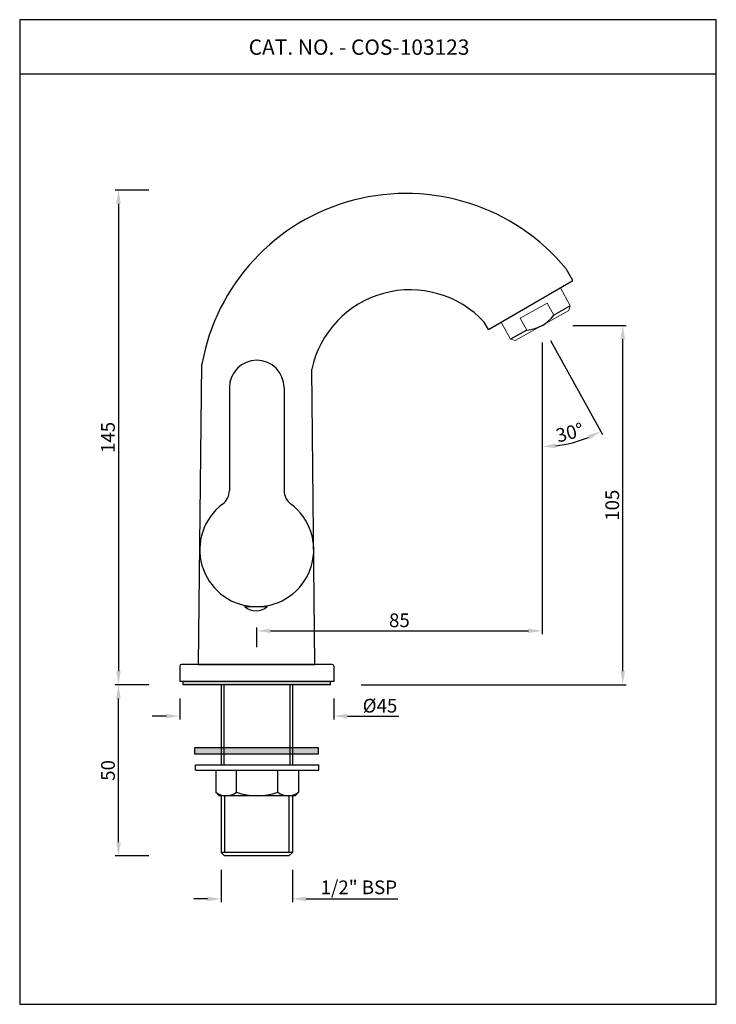
# Model space of a CAD drawing. Units: inches. Extents: x 5382 to 5586, y 1206 to 1493.
import ezdxf

# ---------------------------------------------------------------- set-up
doc = ezdxf.new("R2010")
doc.units = ezdxf.units.IN
doc.header["$MEASUREMENT"] = 0
doc.styles.get("Standard").update_dxf_attribs({"font": 'segoeui.ttf'})
doc.styles.add('STYLE3', font='arial.ttf', dxfattribs={"height": 3})
doc.dimstyles.get("Standard").update_dxf_attribs({"dimtxt": 5, "dimasz": 5, "dimexe": 1, "dimexo": 4, "dimgap": 1, "dimtad": 3, "dimdec": 8, "dimdsep": 46, "dimtxsty": 'Standard', "dimcen": 0, "dimadec": 0, "dimazin": 2, "dimtfac": 1, "dimtdec": 8, "dimtofl": 0, "dimtmove": 0, "dimatfit": 1, "dimfxl": 1, "dimtolj": 1, "dimtzin": 0, "dimarcsym": 0})
doc.dimstyles.new('STANDARD$0', dxfattribs={"dimtxt": 3, "dimasz": 4, "dimexe": 1, "dimexo": 4, "dimgap": 1.25, "dimtad": 1, "dimdec": 3, "dimdsep": 46, "dimtxsty": 'STYLE3', "dimcen": 0, "dimadec": 0, "dimazin": 0, "dimtfac": 1, "dimtdec": 3, "dimtofl": 0, "dimtmove": 0, "dimatfit": 1, "dimfxl": 1, "dimtolj": 1, "dimtzin": 0, "dimlwd": 9, "dimlwe": 9, "dimarcsym": 0})

# ---------------------------------------------------------------- blocks, each defined once
blk = doc.blocks.new('*D73')
at = {"color": 0, "lineweight": -2, "transparency": 16777216}
for p, q in [((5420.11, 1298.93), (5410.23, 1298.93)), ((5411.23, 1252.93), (5411.23, 1294.93)), ((5420.11, 1248.93), (5410.23, 1248.93))]:
    blk.add_line(p, q, dxfattribs=at)
at = {"color": 0, "transparency": 16777216}
for points in [[(5410.56, 1294.93), (5411.9, 1294.93), (5411.23, 1298.93)], [(5410.56, 1252.93), (5411.9, 1252.93), (5411.23, 1248.93)]]:
    blk.add_solid(points, dxfattribs=at)
at = {"layer": 'Defpoints', "color": 0, "transparency": 16777216}
for p in [(5411.23, 1298.93), (5425.11, 1298.93), (5425.11, 1248.93)]:
    blk.add_point(p, dxfattribs=at)
at = {"color": 0, "transparency": 16777216, "insert": (5408.16, 1273.93), "char_height": 4, "attachment_point": 5, "rotation": 90}
blk.add_mtext('\\A1;50', dxfattribs=at)
blk = doc.blocks.new('*D74')
at = {"color": 0, "lineweight": -2, "transparency": 16777216}
for p, q in [((5420.11, 1443.54), (5410.23, 1443.54)), ((5411.23, 1439.54), (5411.23, 1302.93)), ((5420.11, 1298.93), (5410.23, 1298.93))]:
    blk.add_line(p, q, dxfattribs=at)
at = {"color": 0, "transparency": 16777216}
for points in [[(5410.56, 1439.54), (5411.9, 1439.54), (5411.23, 1443.54)], [(5410.56, 1302.93), (5411.9, 1302.93), (5411.23, 1298.93)]]:
    blk.add_solid(points, dxfattribs=at)
at = {"layer": 'Defpoints', "color": 0, "transparency": 16777216}
for p in [(5425.11, 1443.54, 34.02), (5411.23, 1298.93), (5425.11, 1298.93)]:
    blk.add_point(p, dxfattribs=at)
at = {"color": 0, "transparency": 16777216, "insert": (5408.15, 1371.24), "char_height": 4, "attachment_point": 5, "rotation": 90}
blk.add_mtext('\\A1;145', dxfattribs=at)
blk = doc.blocks.new('*D75')
at = {"color": 0, "lineweight": -2, "transparency": 16777216}
for p, q in [((5543.93, 1403.94), (5559.51, 1403.94)), ((5558.51, 1302.93), (5558.51, 1399.94)), ((5482.11, 1298.93), (5559.51, 1298.93))]:
    blk.add_line(p, q, dxfattribs=at)
at = {"color": 0, "transparency": 16777216}
for points in [[(5557.84, 1399.94), (5559.17, 1399.94), (5558.51, 1403.94)], [(5557.84, 1302.93), (5559.17, 1302.93), (5558.51, 1298.93)]]:
    blk.add_solid(points, dxfattribs=at)
at = {"layer": 'Defpoints', "color": 0, "transparency": 16777216}
for p in [(5538.93, 1403.94), (5558.51, 1403.94), (5477.11, 1298.93)]:
    blk.add_point(p, dxfattribs=at)
at = {"color": 0, "transparency": 16777216, "insert": (5555.43, 1351.43), "char_height": 4, "attachment_point": 5, "rotation": 90}
blk.add_mtext('\\A1;105', dxfattribs=at)
blk = doc.blocks.new('*D76')
at = {"color": 0, "lineweight": -2, "transparency": 16777216}
for p, q in [((5534.93, 1398.94), (5534.93, 1367.56)), ((5537.36, 1399.57), (5552.57, 1372.12))]:
    blk.add_line(p, q, dxfattribs=at)
blk.add_arc((5534.93, 1403.94), 35.38, 276.4811, 292.5189, dxfattribs=at)
at = {"color": 0, "transparency": 16777216}
for points in [[(5548.19, 1371.86), (5548.77, 1370.66), (5552.09, 1372.99)], [(5538.96, 1368.12), (5538.89, 1369.45), (5534.93, 1368.56)]]:
    blk.add_solid(points, dxfattribs=at)
at = {"layer": 'Defpoints', "color": 0, "transparency": 16777216}
for p in [(5532.51, 1408.31, 34.02), (5534.93, 1409.66, 34.02), (5534.93, 1403.94, 34.02), (5534.93, 1403.94, 34.02), (5540.87, 1369.06)]:
    blk.add_point(p, dxfattribs=at)
at = {"color": 0, "transparency": 16777216, "insert": (5543.02, 1372.66), "char_height": 4, "attachment_point": 5, "rotation": 14.5}
blk.add_mtext('\\A1;30%%D', dxfattribs=at)
blk = doc.blocks.new('*D77')
at = {"color": 0, "lineweight": -2, "transparency": 16777216}
for p, q in [((5534.93, 1398.94), (5534.93, 1313.73)), ((5451.61, 1309.93), (5451.61, 1315.73)), ((5455.61, 1314.73), (5530.93, 1314.73))]:
    blk.add_line(p, q, dxfattribs=at)
at = {"color": 0, "transparency": 16777216}
for points in [[(5455.61, 1315.39), (5455.61, 1314.06), (5451.61, 1314.73)], [(5530.93, 1315.39), (5530.93, 1314.06), (5534.93, 1314.73)]]:
    blk.add_solid(points, dxfattribs=at)
at = {"layer": 'Defpoints', "color": 0, "transparency": 16777216}
for p in [(5534.93, 1403.94, 34.02), (5534.93, 1314.73), (5451.61, 1304.93, 34.02)]:
    blk.add_point(p, dxfattribs=at)
at = {"color": 0, "transparency": 16777216, "insert": (5493.27, 1317.8), "char_height": 4, "attachment_point": 5}
blk.add_mtext('\\A1;85', dxfattribs=at)
blk = doc.blocks.new('*D78')
at = {"color": 0, "lineweight": -2, "transparency": 16777216}
for p, q in [((5429.11, 1294.93), (5429.11, 1288.82)), ((5474.11, 1294.93), (5474.11, 1288.82)), ((5425.11, 1289.82), (5421.11, 1289.82)), ((5478.11, 1289.82), (5493.1, 1289.82))]:
    blk.add_line(p, q, dxfattribs=at)
at = {"color": 0, "transparency": 16777216}
for points in [[(5425.11, 1290.48), (5425.11, 1289.15), (5429.11, 1289.82)], [(5478.11, 1290.48), (5478.11, 1289.15), (5474.11, 1289.82)]]:
    blk.add_solid(points, dxfattribs=at)
at = {"layer": 'Defpoints', "color": 0, "transparency": 16777216}
for p in [(5429.11, 1299.93, 34.02), (5474.11, 1299.93, 34.02), (5474.11, 1289.82)]:
    blk.add_point(p, dxfattribs=at)
at = {"color": 0, "transparency": 16777216, "insert": (5487.6, 1292.85), "char_height": 4, "attachment_point": 5}
blk.add_mtext('\\A1;{\\fISOCPEUR|b0|i0|c0|p34;%%C}45', dxfattribs=at)
blk = doc.blocks.new('*D79')
at = {"color": 0, "lineweight": -2, "transparency": 16777216}
for p, q in [((5441.21, 1244.93), (5441.21, 1235.39)), ((5462.01, 1244.93), (5462.01, 1235.39)), ((5437.21, 1236.39), (5433.21, 1236.39)), ((5466.01, 1236.39), (5492.85, 1236.39))]:
    blk.add_line(p, q, dxfattribs=at)
at = {"color": 0, "transparency": 16777216}
for points in [[(5437.21, 1237.06), (5437.21, 1235.72), (5441.21, 1236.39)], [(5466.01, 1237.06), (5466.01, 1235.72), (5462.01, 1236.39)]]:
    blk.add_solid(points, dxfattribs=at)
at = {"layer": 'Defpoints', "color": 0, "transparency": 16777216}
for p in [(5441.21, 1249.93, 34.02), (5462.01, 1249.93, 34.02), (5462.01, 1236.39)]:
    blk.add_point(p, dxfattribs=at)
at = {"color": 0, "transparency": 16777216, "insert": (5481.43, 1239.77), "char_height": 4, "attachment_point": 5}
blk.add_mtext('\\A1;1/2" BSP', dxfattribs=at)

msp = doc.modelspace()

# ---------------------------------------------------------------- hatches: boundary and pattern name
h = msp.add_hatch(color=256)
h.dxf.hatch_style = 1
h.paths.add_polyline_path([(5473.11, 1299.93), (5430.11, 1299.93), (5430.11, 1298.93), (5473.11, 1298.93)])
msp.add_hatch(color=256).paths.add_polyline_path([(5469.5, 1280.65), (5433.5, 1280.65), (5433.5, 1278.68), (5469.5, 1278.68)])

# ---------------------------------------------------------------- linework, layer by layer
for p, q in [((5585.82, 1477.42), (5382.38, 1477.42)), ((5543.95, 1417.05, 34.02), (5541.95, 1420.53, 34.02)), ((5519.27, 1402.8, 34.02), (5543.95, 1417.05, 34.02)), ((5519.27, 1402.8, 34.02), (5518.04, 1404.94, 34.02)), ((5434.61, 1304.93, 34.02), (5435.59, 1392.66, 34.02)), ((5468.61, 1304.93, 34.02), (5467.65, 1391.14, 34.02)), ((5443.61, 1385.78, 34.02), (5443.61, 1355.74, 34.02)), ((5459.61, 1385.78, 34.02), (5459.61, 1355.74, 34.02)), ((5448.12, 1322.12, 34.02), (5448.12, 1321.83, 34.02)), ((5454.67, 1322.04, 34.02), (5454.67, 1321.83, 34.02)), ((5429.11, 1304.43, 34.02), (5429.11, 1299.93, 34.02)), ((5473.61, 1304.93, 34.02), (5429.61, 1304.93, 34.02)), ((5434.61, 1304.93, 34.02), (5468.61, 1304.93, 34.02)), ((5474.11, 1304.43, 34.02), (5474.11, 1299.93, 34.02)), ((5474.11, 1299.93, 34.02), (5429.11, 1299.93, 34.02)), ((5430.11, 1298.93, 34.02), (5430.11, 1299.93, 34.02)), ((5473.11, 1298.93, 34.02), (5430.11, 1298.93, 34.02)), ((5441.21, 1298.93, 34.02), (5441.21, 1275.53, 34.02)), ((5462.01, 1298.93, 34.02), (5462.01, 1275.53, 34.02)), ((5473.11, 1298.93, 34.02), (5473.11, 1299.93, 34.02)), ((5433.5, 1280.65, 34.02), (5469.5, 1280.65, 34.02)), ((5433.5, 1278.68, 34.02), (5433.5, 1280.65, 34.02)), ((5469.5, 1280.65, 34.02), (5469.5, 1278.68, 34.02)), ((5469.5, 1278.68, 34.02), (5433.5, 1278.68, 34.02)), ((5433.72, 1275.53, 34.02), (5469.72, 1275.53, 34.02)), ((5433.72, 1274.03, 34.02), (5433.72, 1275.53, 34.02)), ((5469.72, 1274.03, 34.02), (5469.72, 1275.53, 34.02)), ((5433.72, 1274.03, 34.02), (5469.72, 1274.03, 34.02)), ((5439.62, 1274.03, 34.02), (5439.62, 1267.53, 34.02)), ((5445.67, 1267.53, 34.02), (5445.67, 1274.03, 34.02)), ((5457.77, 1267.53, 34.02), (5457.77, 1274.03, 34.02)), ((5463.82, 1274.03, 34.02), (5463.82, 1267.53, 34.02)), ((5439.62, 1267.53, 34.02), (5440.62, 1266.53, 34.02)), ((5462.82, 1266.53, 34.02), (5440.62, 1266.53, 34.02)), ((5441.21, 1266.53, 34.02), (5441.21, 1249.93, 34.02)), ((5462.01, 1266.53, 34.02), (5462.01, 1249.93, 34.02)), ((5463.82, 1267.53, 34.02), (5462.82, 1266.53, 34.02)), ((5441.21, 1249.93, 34.02), (5442.21, 1248.93, 34.02)), ((5461.01, 1248.93, 34.02), (5442.21, 1248.93, 34.02)), ((5461.01, 1248.93, 34.02), (5462.01, 1249.93, 34.02))]:
    msp.add_line(p, q)
at = {"lineweight": 13}
for p, q in [((5543.19, 1409.66, 34.02), (5540.27, 1414.93, 34.02)), ((5528.57, 1406.13, 34.02), (5536.44, 1410.49, 34.02)), ((5538.38, 1407, 34.02), (5536.44, 1410.49, 34.02)), ((5527.06, 1399.58, 34.02), (5542.8, 1408.3, 34.02)), ((5542.8, 1408.3, 34.02), (5543.19, 1409.66, 34.02)), ((5525.7, 1399.97, 34.02), (5522.95, 1404.93, 34.02)), ((5530.51, 1402.63, 34.02), (5528.57, 1406.13, 34.02)), ((5525.7, 1399.97, 34.02), (5527.06, 1399.58, 34.02))]:
    msp.add_line(p, q, dxfattribs=at)
at = {"color": 3}
for p, q in [((5543.19, 1409.66, 34.02), (5538.38, 1407, 34.02)), ((5530.51, 1402.63, 34.02), (5525.7, 1399.97, 34.02)), ((5448.12, 1321.83, 34.02), (5454.67, 1321.83, 34.02)), ((5441.96, 1298.93, 34.02), (5441.96, 1275.53, 34.02)), ((5461.26, 1298.93, 34.02), (5461.26, 1275.53, 34.02)), ((5442.21, 1266.53, 34.02), (5442.21, 1249.93, 34.02)), ((5461.01, 1266.53, 34.02), (5461.01, 1249.93, 34.02)), ((5462.01, 1249.93, 34.02), (5441.21, 1249.93, 34.02))]:
    msp.add_line(p, q, dxfattribs=at)
at = {"color": 0}
msp.add_line((5534.93, 1403.94, 34.02), (5534.96, 1403.93, 34.02), dxfattribs=at)
msp.add_lwpolyline([(5585.82, 1205.59), (5585.82, 1493.31), (5382.38, 1493.31), (5382.38, 1205.59)], close=True)
for centre, radius, start, end in [((5495.22, 1381.95, 34.02), 60.59, 39.5435, 169.8199), ((5496.43, 1384.94, 34.02), 29.44, 42.7931, 167.8435), ((5451.61, 1385.78, 34.02), 8, 0, 180), ((5438.61, 1355.74, 34.02), 5, 306.8995, 360), ((5464.61, 1355.74, 34.02), 5, 180, 233.1005), ((5451.61, 1338.43, 34.02), 16.65, 126.8995, 265.2425), ((5451.61, 1338.43, 34.02), 16.65, 274.7575, 53.1005), ((5451.39, 1325.4, 34.02), 4.84, 227.4433, 312.5567), ((5429.61, 1304.43, 34.02), 0.5, 90, 180), ((5473.61, 1304.43, 34.02), 0.5, 0, 90)]:
    msp.add_arc(centre, radius, start, end)
at = {"color": 3}
for centre, radius, start, end in [((5529.78, 1413.23, 34.02), 10.63, 273.9424, 324.0576), ((5442.64, 1271.61, 34.02), 5.08, 233.4144, 306.5856), ((5451.72, 1285.34, 34.02), 18.8, 251.229, 288.771), ((5460.79, 1271.61, 34.02), 5.08, 233.4144, 306.5856)]:
    msp.add_arc(centre, radius, start, end, dxfattribs=at)
msp.add_point((5451.61, 1304.93, 34.02))

# ---------------------------------------------------------------- texts
msp.add_text('CAT. NO. - COS-103123', height=4.485).set_placement((5449.25, 1483.05))

# ---------------------------------------------------------------- dimensions: what is measured, and where the dimension line sits
for base, p1, p2, angle, picture, middle in [((5411.23, 1298.93), (5425.11, 1443.54, 34.02), (5425.11, 1298.93), 270, '*D74', (5408.15, 1371.24)), ((5558.51, 1403.94), (5477.11, 1298.93), (5538.93, 1403.94), 90, '*D75', (5555.43, 1351.43)), ((5411.23, 1298.93), (5425.11, 1248.93), (5425.11, 1298.93), 90, '*D73', (5408.16, 1273.93))]:
    dim = msp.add_linear_dim(base=base, p1=p1, p2=p2, angle=angle, dimstyle='STANDARD$0', override={"dimtxt": 4, "dimexo": 5, "dimgap": 1, "dimtad": 3, "dimdec": 0, "dimtxsty": 'Standard', "dimazin": 2, "dimtdec": 8, "dimlwd": 65534, "dimlwe": 65534})
    dim.commit()
    dim.dimension.update_dxf_attribs({"geometry": picture, "text_midpoint": middle})
dim = msp.add_angular_dim_2l(base=(5540.87, 1369.06), line1=((5534.93, 1403.94, 34.02), (5534.93, 1409.66, 34.02)), line2=((5534.93, 1403.94, 34.02), (5532.51, 1408.31, 34.02)), text='30%%D', dimstyle='Standard', override={"dimtxt": 4, "dimasz": 4, "dimexo": 5, "dimdec": 0})
dim.commit()
dim.dimension.update_dxf_attribs({"geometry": '*D76', "text_midpoint": (5543.02, 1372.66)})
for base, p1, p2, text, picture, middle in [((5534.93, 1314.73), (5451.61, 1304.93, 34.02), (5534.93, 1403.94, 34.02), '85', '*D77', (5493.27, 1317.8)), ((5462.01, 1236.39), (5441.21, 1249.93, 34.02), (5462.01, 1249.93, 34.02), '1/2" BSP', '*D79', (5481.43, 1239.77))]:
    dim = msp.add_linear_dim(base=base, p1=p1, p2=p2, text=text, dimstyle='STANDARD$0', override={"dimtxt": 4, "dimexo": 5, "dimgap": 1, "dimtad": 3, "dimdec": 0, "dimtxsty": 'Standard', "dimazin": 2, "dimtdec": 8, "dimlwd": 65534, "dimlwe": 65534})
    dim.commit()
    dim.dimension.update_dxf_attribs({"geometry": picture, "text_midpoint": middle})
dim = msp.add_linear_dim(base=(5474.11, 1289.82), p1=(5429.11, 1299.93, 34.02), p2=(5474.11, 1299.93, 34.02), text='{\\fISOCPEUR|b0|i0|c0|p34;%%C}<>', dimstyle='STANDARD$0', override={"dimtxt": 4, "dimexo": 5, "dimgap": 1, "dimtad": 3, "dimdec": 0, "dimtxsty": 'Standard', "dimazin": 2, "dimtdec": 8, "dimlwd": 65534, "dimlwe": 65534})
dim.commit()
dim.dimension.update_dxf_attribs({"geometry": '*D78', "text_midpoint": (5487.6, 1289.82), "dimtype": 160})

doc.saveas('drawing.dxf')
